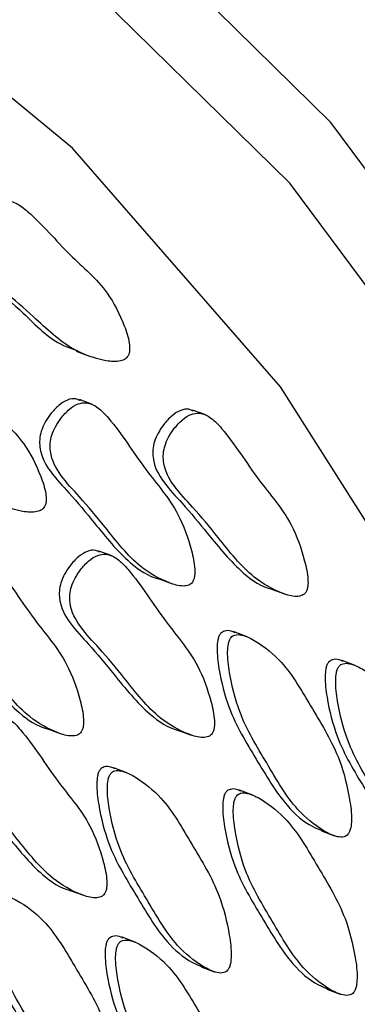
# Model space of a CAD drawing. Units: millimetres. Extents: x 13 to 1473, y 12 to 1043.
# Drawn here: x 93 to 96, y 898 to 905 of the extents above; entities that cross this region are included whole.
import ezdxf

# ---------------------------------------------------------------- set-up
doc = ezdxf.new("R2010")
doc.units = ezdxf.units.MM
doc.header["$LTSCALE"] = 5

msp = doc.modelspace()

# ---------------------------------------------------------------- linework, layer by layer
at = {"color": 7, "linetype": 'Continuous', "lineweight": 25}
for p, q in [((93.8352, 902.6619), (93.9222, 902.6294)), ((93.9422, 902.3095), (93.8552, 902.342)), ((94.6905, 902.2409), (94.6035, 902.2734)), ((94.072, 901.3096), (93.985, 901.3421)), ((94.3766, 901.1599), (94.4637, 901.1274)), ((95.125, 901.0913), (95.212, 901.0588)), ((94.965, 900.7756), (94.878, 900.8081)), ((95.6793, 900.5864), (95.5923, 900.6189)), ((93.6407, 900.1699), (93.7277, 900.1373)), ((94.5064, 900.16), (94.5935, 900.1274)), ((94.1697, 899.8783), (94.0826, 899.9109)), ((95.0022, 899.7306), (94.9151, 899.7632)), ((95.4555, 899.4939), (95.5425, 899.4614)), ((93.7951, 899.1015), (93.8821, 899.069)), ((94.2245, 898.7594), (94.1375, 898.7919)), ((94.6601, 898.5966), (94.7472, 898.5641)), ((95.4927, 898.4489), (95.5797, 898.4164))]:
    msp.add_line(p, q, dxfattribs=at)
at = {"color": 7, "linetype": 'Continuous', "lineweight": 25, "flags": 128}
for points in [[(97.9719, 878.6743), (98.8426, 881.5593), (99.4723, 884.4752), (99.8522, 887.381), (99.9769, 890.2359), (99.8448, 892.9999), (99.4576, 895.6341), (98.8207, 898.1016), (97.9432, 900.3677), (96.8373, 902.4006), (95.5186, 904.1718), (94.0056, 905.6565), (92.3195, 906.8337), (90.484, 907.6869), (88.5248, 908.2043), (86.4695, 908.3784), (84.3469, 908.2069), (82.1868, 907.6922), (80.0196, 906.8415)], [(97.6524, 878.774), (98.506, 881.6024), (99.1234, 884.4611), (99.4958, 887.3099), (99.6181, 890.1089), (99.4885, 892.8186), (99.1089, 895.4012), (98.4845, 897.8203), (97.6242, 900.042), (96.5401, 902.035), (95.2472, 903.7715), (93.7639, 905.227), (92.1108, 906.3812), (90.3113, 907.2177), (88.3905, 907.7249), (86.3755, 907.8956), (84.2945, 907.7275), (82.1768, 907.2229), (80.052, 906.3889)], [(97.1572, 879.927), (97.9221, 882.732), (98.4461, 885.5534), (98.7214, 888.3502), (98.7441, 891.0815), (98.5138, 893.7075), (98.034, 896.1899), (97.3115, 898.4926), (96.357, 900.5818), (95.1843, 902.4273), (93.8106, 904.002), (92.2559, 905.283), (90.5428, 906.2516), (88.6964, 906.8938), (86.7436, 907.2), (84.7127, 907.1659), (82.6336, 906.792), (80.5364, 906.0837)]]:
    msp.add_lwpolyline(points, dxfattribs=at)
at = {"color": 7, "linetype": 'Continuous', "lineweight": 25}
for points, knots in [([(76.7714, 858.4309), (76.9006, 858.429), (77.7106, 858.4168), (79.2458, 858.6919), (81.3506, 859.2687), (83.4565, 860.1694), (85.533, 861.3494), (87.5559, 862.804), (89.4999, 864.5128), (91.3415, 866.455), (93.0586, 868.6064), (94.6311, 870.9409), (96.0409, 873.4303), (97.2716, 876.0451), (98.3089, 878.7546), (99.1406, 881.5267), (99.7567, 884.3289), (100.1496, 887.1285), (100.314, 889.8926), (100.2471, 892.5891), (99.9484, 895.1859), (99.4203, 897.6528), (98.666, 899.9569), (97.6997, 902.0788), (96.5087, 903.9552), (95.5952, 905.1658), (95.0353, 905.6667), (94.9924, 905.7051)], [0, 0, 0, 0, 0.008022, 0.050295, 0.092786, 0.135488, 0.178357, 0.221336, 0.264375, 0.307438, 0.350498, 0.393548, 0.436587, 0.479618, 0.522647, 0.56568, 0.608723, 0.651782, 0.694864, 0.737973, 0.78111, 0.824267, 0.867425, 0.910544, 0.953573, 0.996444, 1, 1, 1, 1]), ([(93.3444, 903.6699), (93.3249, 903.6769), (93.2892, 903.6899), (93.2274, 903.6718), (93.1701, 903.6263), (93.1236, 903.5654), (93.0889, 903.5024), (93.068, 903.4441), (93.0615, 903.3881), (93.0746, 903.2899), (93.1586, 903.1826), (93.3113, 903.0678), (93.5073, 902.898), (93.6745, 902.7197), (93.8135, 902.6758), (93.8463, 902.6654)], [0, 0, 0, 0, 0.044257, 0.081216, 0.120582, 0.164003, 0.196147, 0.225364, 0.252092, 0.278922, 0.384616, 0.51058, 0.686134, 0.925995, 1, 1, 1, 1]), ([(94.1774, 902.6306), (94.1801, 902.6369), (94.1861, 902.6506), (94.1889, 902.6803), (94.183, 902.7441), (94.1376, 902.8752), (94.0256, 903.0976), (93.7748, 903.2983), (93.5916, 903.5252), (93.4404, 903.6425), (93.3659, 903.6644), (93.2972, 903.6462), (93.2397, 903.6002), (93.1932, 903.5394), (93.1585, 903.4763), (93.1377, 903.4181), (93.1311, 903.3621), (93.1442, 903.2639), (93.2282, 903.1565), (93.3811, 903.0422), (93.5758, 902.8693), (93.7767, 902.6763), (93.9799, 902.605), (94.0903, 902.5895), (94.1357, 902.5989), (94.1525, 902.6059), (94.167, 902.6157), (94.174, 902.6258), (94.1774, 902.6306)], [0, 0, 0, 0, 0.004797, 0.010381, 0.021316, 0.054722, 0.128906, 0.245642, 0.379833, 0.412693, 0.441557, 0.459559, 0.478734, 0.499884, 0.515541, 0.529772, 0.542791, 0.55586, 0.607342, 0.668698, 0.754209, 0.871043, 0.946527, 0.979306, 0.985646, 0.991117, 0.995805, 1, 1, 1, 1]), ([(93.6255, 901.6359), (93.6283, 901.6422), (93.6343, 901.6558), (93.6371, 901.6855), (93.6312, 901.7493), (93.5858, 901.8805), (93.4738, 902.1028), (93.223, 902.3035), (93.0398, 902.5304), (92.8886, 902.6477), (92.8141, 902.6696), (92.7453, 902.6514), (92.6879, 902.6054), (92.6414, 902.5446), (92.6067, 902.4816), (92.5858, 902.4233), (92.5793, 902.3673), (92.5924, 902.2691), (92.6764, 902.1617), (92.8292, 902.0475), (93.024, 901.8745), (93.2249, 901.6815), (93.4281, 901.6103), (93.5384, 901.5947), (93.5838, 901.6042), (93.6006, 901.6111), (93.6152, 901.6209), (93.6222, 901.6311), (93.6255, 901.6359)], [0, 0, 0, 0, 0.004797, 0.010381, 0.021316, 0.054722, 0.128906, 0.245642, 0.379833, 0.412693, 0.441557, 0.459559, 0.478734, 0.499884, 0.515541, 0.529772, 0.542791, 0.55586, 0.607342, 0.668698, 0.754209, 0.871043, 0.946527, 0.979306, 0.985646, 0.991117, 0.995805, 1, 1, 1, 1]), ([(93.8619, 902.3338), (93.8521, 902.339), (93.8269, 902.3523), (93.7755, 902.3429), (93.7166, 902.3061), (93.6664, 902.2509), (93.6275, 902.1919), (93.6023, 902.1355), (93.5911, 902.0792), (93.595, 901.9766), (93.6665, 901.8531), (93.8037, 901.7121), (93.9754, 901.5021), (94.1544, 901.2812), (94.3125, 901.1737), (94.3842, 901.1575), (94.3855, 901.1572)], [0, 0, 0, 0, 0.022363, 0.057118, 0.094136, 0.134966, 0.165193, 0.192667, 0.217801, 0.24303, 0.342419, 0.460869, 0.62595, 0.851503, 0.997229, 1, 1, 1, 1]), ([(94.6036, 901.1376), (94.6068, 901.1437), (94.6138, 901.1567), (94.6191, 901.1867), (94.619, 901.253), (94.5868, 901.3945), (94.4986, 901.6401), (94.2748, 901.8856), (94.1183, 902.1471), (93.983, 902.2912), (93.9132, 902.3255), (93.8455, 902.3178), (93.7861, 902.2798), (93.7361, 902.2249), (93.6971, 902.1658), (93.6719, 902.1095), (93.6607, 902.0532), (93.6647, 901.9505), (93.7361, 901.8271), (93.8732, 901.6858), (94.0455, 901.4777), (94.222, 901.2481), (94.4113, 901.1428), (94.5162, 901.1094), (94.5607, 901.1118), (94.5775, 901.1163), (94.5924, 901.124), (94.6, 901.1333), (94.6036, 901.1376)], [0, 0, 0, 0, 0.004797, 0.010381, 0.021316, 0.054722, 0.128906, 0.245642, 0.379833, 0.412693, 0.441557, 0.459559, 0.478734, 0.499884, 0.515541, 0.529772, 0.542791, 0.55586, 0.607342, 0.668698, 0.754209, 0.871043, 0.946527, 0.979306, 0.985646, 0.991117, 0.995805, 1, 1, 1, 1]), ([(94.6102, 902.2652), (94.6004, 902.2704), (94.5752, 902.2837), (94.5238, 902.2743), (94.4649, 902.2375), (94.4147, 902.1823), (94.3758, 902.1233), (94.3506, 902.0669), (94.3394, 902.0106), (94.3434, 901.9079), (94.4148, 901.7845), (94.552, 901.6435), (94.7238, 901.4335), (94.9027, 901.2126), (95.0608, 901.1051), (95.1325, 901.0889), (95.1338, 901.0886)], [0, 0, 0, 0, 0.022363, 0.057118, 0.094136, 0.134966, 0.165193, 0.192667, 0.217801, 0.24303, 0.342419, 0.460869, 0.62595, 0.851503, 0.997229, 1, 1, 1, 1]), ([(95.3519, 901.069), (95.3552, 901.075), (95.3621, 901.0881), (95.3674, 901.1181), (95.3674, 901.1843), (95.3352, 901.3259), (95.2469, 901.5715), (95.0231, 901.8169), (94.8666, 902.0785), (94.7314, 902.2226), (94.6616, 902.2569), (94.5938, 902.2492), (94.5345, 902.2112), (94.4844, 902.1563), (94.4454, 902.0972), (94.4203, 902.0409), (94.4091, 901.9845), (94.413, 901.8819), (94.4845, 901.7585), (94.6216, 901.6172), (94.7939, 901.4091), (94.9703, 901.1794), (95.1597, 901.0742), (95.2645, 901.0407), (95.309, 901.0432), (95.3258, 901.0476), (95.3407, 901.0554), (95.3483, 901.0647), (95.3519, 901.069)], [0, 0, 0, 0, 0.004797, 0.010381, 0.021316, 0.054722, 0.128906, 0.245642, 0.379833, 0.412693, 0.441557, 0.459559, 0.478734, 0.499884, 0.515541, 0.529772, 0.542791, 0.55586, 0.607342, 0.668698, 0.754209, 0.871043, 0.946527, 0.979306, 0.985646, 0.991117, 0.995805, 1, 1, 1, 1]), ([(74.361, 866.5927), (74.7131, 866.4367), (75.5774, 866.0538), (77.0761, 865.7877), (78.7993, 865.7547), (80.5662, 866.0368), (82.3456, 866.6161), (84.1115, 867.4893), (85.8335, 868.6419), (87.4814, 870.0547), (89.0262, 871.7024), (90.4413, 873.5557), (91.7032, 875.5823), (92.7915, 877.7478), (93.6882, 880.0159), (94.3785, 882.349), (94.8507, 884.7085), (95.096, 887.0555), (95.1092, 889.3515), (94.8881, 891.5585), (94.434, 893.6391), (93.752, 895.5572), (92.8513, 897.2764), (91.7487, 898.7677), (90.4599, 899.9868), (89.1895, 900.8596), (88.3071, 901.1923), (87.9554, 901.3249)], [0, 0, 0, 0, 0.027529, 0.067585, 0.107654, 0.14794, 0.188556, 0.229495, 0.27067, 0.311983, 0.353352, 0.394724, 0.436082, 0.477427, 0.518768, 0.560116, 0.601482, 0.642878, 0.684318, 0.725804, 0.767332, 0.808862, 0.850316, 0.891582, 0.932538, 0.973108, 1, 1, 1, 1]), ([(93.1259, 901.3437), (93.1161, 901.349), (93.0909, 901.3622), (93.0395, 901.3529), (92.9806, 901.3161), (92.9304, 901.2608), (92.8915, 901.2018), (92.8663, 901.1455), (92.8551, 901.0891), (92.8591, 900.9865), (92.9305, 900.863), (93.0677, 900.7221), (93.2395, 900.5121), (93.4184, 900.2912), (93.5765, 900.1837), (93.6482, 900.1675), (93.6495, 900.1671)], [0, 0, 0, 0, 0.022363, 0.057118, 0.094136, 0.134966, 0.165193, 0.192667, 0.217801, 0.24303, 0.342419, 0.460869, 0.62595, 0.851503, 0.997229, 1, 1, 1, 1]), ([(93.8676, 900.1476), (93.8709, 900.1536), (93.8778, 900.1666), (93.8831, 900.1966), (93.8831, 900.2629), (93.8509, 900.4045), (93.7626, 900.6501), (93.5388, 900.8955), (93.3823, 901.157), (93.2471, 901.3012), (93.1773, 901.3355), (93.1095, 901.3278), (93.0502, 901.2898), (93.0001, 901.2349), (92.9611, 901.1758), (92.936, 901.1195), (92.9248, 901.0631), (92.9287, 900.9605), (93.0002, 900.8371), (93.1373, 900.6958), (93.3096, 900.4877), (93.486, 900.258), (93.6754, 900.1528), (93.7802, 900.1193), (93.8247, 900.1218), (93.8415, 900.1262), (93.8564, 900.134), (93.864, 900.1432), (93.8676, 900.1476)], [0, 0, 0, 0, 0.004797, 0.010381, 0.021316, 0.054722, 0.128906, 0.245642, 0.379833, 0.412693, 0.441557, 0.459559, 0.478734, 0.499884, 0.515541, 0.529772, 0.542791, 0.55586, 0.607342, 0.668698, 0.754209, 0.871043, 0.946527, 0.979306, 0.985646, 0.991117, 0.995805, 1, 1, 1, 1]), ([(93.9917, 901.3339), (93.9819, 901.3391), (93.9567, 901.3524), (93.9053, 901.343), (93.8464, 901.3062), (93.7962, 901.2509), (93.7573, 901.1919), (93.7321, 901.1356), (93.7209, 901.0792), (93.7249, 900.9766), (93.7963, 900.8532), (93.9335, 900.7122), (94.1052, 900.5022), (94.2842, 900.2813), (94.4423, 900.1738), (94.514, 900.1576), (94.5153, 900.1573)], [0, 0, 0, 0, 0.022363, 0.057118, 0.094136, 0.134966, 0.165193, 0.192667, 0.217801, 0.24303, 0.342419, 0.460869, 0.62595, 0.851503, 0.997229, 1, 1, 1, 1]), ([(94.7334, 900.1377), (94.7366, 900.1437), (94.7436, 900.1567), (94.7489, 900.1867), (94.7489, 900.253), (94.7166, 900.3946), (94.6284, 900.6402), (94.4046, 900.8856), (94.2481, 901.1471), (94.1128, 901.2913), (94.043, 901.3256), (93.9753, 901.3179), (93.9159, 901.2799), (93.8659, 901.225), (93.8269, 901.1659), (93.8018, 901.1096), (93.7905, 901.0532), (93.7945, 900.9506), (93.8659, 900.8272), (94.0031, 900.6859), (94.1753, 900.4778), (94.3518, 900.2481), (94.5411, 900.1429), (94.646, 900.1094), (94.6905, 900.1119), (94.7073, 900.1163), (94.7222, 900.1241), (94.7298, 900.1333), (94.7334, 900.1377)], [0, 0, 0, 0, 0.004797, 0.010381, 0.021316, 0.054722, 0.128906, 0.245642, 0.379833, 0.412693, 0.441557, 0.459559, 0.478734, 0.499884, 0.515541, 0.529772, 0.542791, 0.55586, 0.607342, 0.668698, 0.754209, 0.871043, 0.946527, 0.979306, 0.985646, 0.991117, 0.995805, 1, 1, 1, 1]), ([(94.8853, 900.8014), (94.8765, 900.806), (94.8551, 900.8169), (94.8252, 900.8182), (94.8012, 900.8087), (94.7877, 900.7973), (94.7768, 900.7778), (94.7682, 900.7456), (94.7632, 900.6717), (94.7831, 900.518), (94.8507, 900.2516), (95.0258, 899.9704), (95.1923, 899.6826), (95.355, 899.5386), (95.443, 899.5032), (95.4656, 899.494)], [0, 0, 0, 0, 0.020786, 0.050171, 0.059203, 0.067305, 0.077718, 0.089892, 0.113854, 0.185795, 0.33367, 0.56732, 0.80097, 0.948845, 1, 1, 1, 1]), ([(95.6312, 899.472), (95.6352, 899.478), (95.644, 899.4912), (95.6522, 899.5241), (95.6575, 899.5975), (95.6373, 899.7516), (95.5699, 900.0179), (95.3942, 900.2979), (95.2297, 900.5904), (95.0551, 900.7313), (94.9493, 900.7865), (94.8948, 900.7923), (94.8708, 900.7827), (94.8573, 900.7713), (94.8464, 900.7518), (94.8378, 900.7196), (94.8328, 900.6457), (94.8528, 900.492), (94.9203, 900.2254), (95.0959, 899.9456), (95.2605, 899.6529), (95.435, 899.5123), (95.541, 899.4567), (95.5952, 899.4513), (95.6194, 899.4605), (95.6274, 899.4683), (95.6312, 899.472)], [0, 0, 0, 0, 0.005207, 0.011293, 0.023274, 0.059245, 0.133182, 0.250007, 0.366832, 0.44077, 0.47674, 0.491433, 0.495949, 0.5, 0.505207, 0.511293, 0.523274, 0.559245, 0.633182, 0.750007, 0.866832, 0.94077, 0.97674, 0.991433, 0.995949, 1, 1, 1, 1]), ([(95.5996, 900.6122), (95.5908, 900.6168), (95.5694, 900.6277), (95.5395, 900.629), (95.5155, 900.6195), (95.502, 900.6081), (95.4911, 900.5886), (95.4825, 900.5564), (95.4775, 900.4825), (95.4974, 900.3288), (95.565, 900.0624), (95.7402, 899.7812), (95.9066, 899.4934), (96.0693, 899.3494), (96.1573, 899.314), (96.1799, 899.3049)], [0, 0, 0, 0, 0.020786, 0.050171, 0.059203, 0.067305, 0.077718, 0.089892, 0.113854, 0.185795, 0.33367, 0.56732, 0.80097, 0.948845, 1, 1, 1, 1]), ([(96.3455, 899.2828), (96.3495, 899.2888), (96.3583, 899.302), (96.3665, 899.3349), (96.3718, 899.4083), (96.3516, 899.5624), (96.2843, 899.8287), (96.1085, 900.1087), (95.944, 900.4012), (95.7694, 900.5421), (95.6636, 900.5973), (95.6092, 900.6031), (95.5852, 900.5935), (95.5717, 900.5821), (95.5607, 900.5626), (95.5522, 900.5304), (95.5471, 900.4565), (95.5671, 900.3028), (95.6346, 900.0362), (95.8103, 899.7564), (95.9748, 899.4637), (96.1493, 899.3231), (96.2553, 899.2675), (96.3095, 899.2621), (96.3338, 899.2713), (96.3417, 899.2791), (96.3455, 899.2828)], [0, 0, 0, 0, 0.005207, 0.011293, 0.023274, 0.059245, 0.133182, 0.250007, 0.366832, 0.44077, 0.47674, 0.491433, 0.495949, 0.5, 0.505207, 0.511293, 0.523274, 0.559245, 0.633182, 0.750007, 0.866832, 0.94077, 0.97674, 0.991433, 0.995949, 1, 1, 1, 1]), ([(93.2804, 900.2754), (93.2705, 900.2806), (93.2453, 900.2939), (93.194, 900.2845), (93.1351, 900.2477), (93.0849, 900.1925), (93.0459, 900.1335), (93.0208, 900.0771), (93.0096, 900.0208), (93.0135, 899.9182), (93.085, 899.7947), (93.2222, 899.6537), (93.3939, 899.4437), (93.5728, 899.2228), (93.731, 899.1153), (93.8026, 899.0991), (93.804, 899.0988)], [0, 0, 0, 0, 0.022363, 0.057118, 0.094136, 0.134966, 0.165193, 0.192667, 0.217801, 0.24303, 0.342419, 0.460869, 0.62595, 0.851503, 0.997229, 1, 1, 1, 1]), ([(94.0221, 899.0793), (94.0253, 899.0853), (94.0323, 899.0983), (94.0376, 899.1283), (94.0375, 899.1946), (94.0053, 899.3361), (93.917, 899.5817), (93.6932, 899.8272), (93.5367, 900.0887), (93.4015, 900.2328), (93.3317, 900.2671), (93.264, 900.2594), (93.2046, 900.2214), (93.1545, 900.1665), (93.1156, 900.1075), (93.0904, 900.0511), (93.0792, 899.9948), (93.0832, 899.8921), (93.1546, 899.7687), (93.2917, 899.6274), (93.464, 899.4193), (93.6404, 899.1897), (93.8298, 899.0844), (93.9347, 899.051), (93.9792, 899.0534), (93.9959, 899.0579), (94.0108, 899.0656), (94.0185, 899.0749), (94.0221, 899.0793)], [0, 0, 0, 0, 0.004797, 0.010381, 0.021316, 0.054722, 0.128906, 0.245642, 0.379833, 0.412693, 0.441557, 0.459559, 0.478734, 0.499884, 0.515541, 0.529772, 0.542791, 0.55586, 0.607342, 0.668698, 0.754209, 0.871043, 0.946527, 0.979306, 0.985646, 0.991117, 0.995805, 1, 1, 1, 1]), ([(94.0899, 899.9042), (94.0811, 899.9087), (94.0598, 899.9197), (94.0298, 899.921), (94.0059, 899.9115), (93.9924, 899.9001), (93.9814, 899.8806), (93.9728, 899.8484), (93.9678, 899.7745), (93.9878, 899.6208), (94.0554, 899.3544), (94.2305, 899.0732), (94.3969, 898.7854), (94.5596, 898.6413), (94.6476, 898.6059), (94.6702, 898.5968)], [0, 0, 0, 0, 0.020786, 0.050171, 0.059203, 0.067305, 0.077718, 0.089892, 0.113854, 0.185795, 0.33367, 0.56732, 0.80097, 0.948845, 1, 1, 1, 1]), ([(94.8358, 898.5747), (94.8399, 898.5808), (94.8486, 898.594), (94.8568, 898.6268), (94.8621, 898.7002), (94.8419, 898.8544), (94.7746, 899.1206), (94.5988, 899.4006), (94.4344, 899.6932), (94.2597, 899.8341), (94.1539, 899.8893), (94.0995, 899.8951), (94.0755, 899.8854), (94.062, 899.8741), (94.0511, 899.8546), (94.0425, 899.8224), (94.0375, 899.7485), (94.0574, 899.5948), (94.1249, 899.3282), (94.3006, 899.0484), (94.4651, 898.7556), (94.6396, 898.615), (94.7456, 898.5595), (94.7998, 898.5541), (94.8241, 898.5633), (94.8321, 898.5711), (94.8358, 898.5747)], [0, 0, 0, 0, 0.0052065, 0.0112933, 0.0232745, 0.0592449, 0.1331824, 0.2500073, 0.3668323, 0.4407698, 0.4767402, 0.4914328, 0.4959487, 0.5, 0.5052065, 0.5112933, 0.5232745, 0.5592449, 0.6331824, 0.7500073, 0.8668323, 0.9407698, 0.9767402, 0.9914328, 0.9959487, 1, 1, 1, 1]), ([(94.9225, 899.7565), (94.9136, 899.761), (94.8923, 899.772), (94.8623, 899.7733), (94.8384, 899.7638), (94.8249, 899.7524), (94.814, 899.7329), (94.8054, 899.7007), (94.8004, 899.6268), (94.8203, 899.4731), (94.8879, 899.2067), (95.063, 898.9255), (95.2295, 898.6377), (95.3921, 898.4936), (95.4801, 898.4582), (95.5028, 898.4491)], [0, 0, 0, 0, 0.020786, 0.050171, 0.059203, 0.067305, 0.077718, 0.089892, 0.113854, 0.185795, 0.33367, 0.56732, 0.80097, 0.948845, 1, 1, 1, 1]), ([(95.6684, 898.427), (95.6724, 898.4331), (95.6811, 898.4463), (95.6893, 898.4791), (95.6947, 898.5525), (95.6744, 898.7067), (95.6071, 898.9729), (95.4313, 899.2529), (95.2669, 899.5455), (95.0922, 899.6864), (94.9865, 899.7416), (94.932, 899.7474), (94.908, 899.7377), (94.8945, 899.7264), (94.8836, 899.7069), (94.875, 899.6747), (94.87, 899.6008), (94.8899, 899.4471), (94.9574, 899.1805), (95.1331, 898.9007), (95.2977, 898.6079), (95.4722, 898.4673), (95.5782, 898.4118), (95.6323, 898.4064), (95.6566, 898.4156), (95.6646, 898.4234), (95.6684, 898.427)], [0, 0, 0, 0, 0.005207, 0.011293, 0.023274, 0.059245, 0.133182, 0.250007, 0.366832, 0.44077, 0.47674, 0.491433, 0.495949, 0.5, 0.505207, 0.511293, 0.523274, 0.559245, 0.633182, 0.750007, 0.866832, 0.94077, 0.97674, 0.991433, 0.995949, 1, 1, 1, 1]), ([(93.3279, 899.0771), (93.3191, 899.0817), (93.2978, 899.0926), (93.2678, 899.0939), (93.2439, 899.0844), (93.2304, 899.073), (93.2194, 899.0535), (93.2108, 899.0213), (93.2058, 898.9474), (93.2258, 898.7937), (93.2934, 898.5273), (93.4685, 898.2461), (93.6349, 897.9583), (93.7976, 897.8143), (93.8856, 897.7789), (93.9082, 897.7698)], [0, 0, 0, 0, 0.020786, 0.050171, 0.059203, 0.067305, 0.077718, 0.089892, 0.113854, 0.185795, 0.33367, 0.56732, 0.80097, 0.948845, 1, 1, 1, 1]), ([(94.0738, 897.7477), (94.0779, 897.7537), (94.0866, 897.7669), (94.0948, 897.7998), (94.1001, 897.8732), (94.0799, 898.0273), (94.0126, 898.2936), (93.8368, 898.5736), (93.6724, 898.8661), (93.4977, 899.007), (93.3919, 899.0622), (93.3375, 899.068), (93.3135, 899.0584), (93.3, 899.047), (93.2891, 899.0275), (93.2805, 898.9953), (93.2755, 898.9214), (93.2954, 898.7677), (93.3629, 898.5011), (93.5386, 898.2213), (93.7031, 897.9286), (93.8776, 897.788), (93.9836, 897.7324), (94.0378, 897.727), (94.0621, 897.7362), (94.0701, 897.744), (94.0738, 897.7477)], [0, 0, 0, 0, 0.005207, 0.011293, 0.023274, 0.059245, 0.133182, 0.250007, 0.366832, 0.44077, 0.47674, 0.491433, 0.495949, 0.5, 0.505207, 0.511293, 0.523274, 0.559245, 0.633182, 0.750007, 0.866832, 0.94077, 0.97674, 0.991433, 0.995949, 1, 1, 1, 1]), ([(94.1448, 898.7853), (94.136, 898.7898), (94.1146, 898.8008), (94.0847, 898.8021), (94.0607, 898.7926), (94.0472, 898.7812), (94.0363, 898.7617), (94.0277, 898.7295), (94.0227, 898.6556), (94.0426, 898.5019), (94.1102, 898.2355), (94.2854, 897.9543), (94.4518, 897.6665), (94.6145, 897.5224), (94.7025, 897.487), (94.7251, 897.4779)], [0, 0, 0, 0, 0.020786, 0.050171, 0.059203, 0.067305, 0.077718, 0.089892, 0.113854, 0.185795, 0.33367, 0.56732, 0.80097, 0.948845, 1, 1, 1, 1]), ([(94.8907, 897.4558), (94.8947, 897.4619), (94.9035, 897.4751), (94.9117, 897.5079), (94.917, 897.5813), (94.8968, 897.7355), (94.8295, 898.0017), (94.6537, 898.2817), (94.4892, 898.5743), (94.3146, 898.7152), (94.2088, 898.7704), (94.1544, 898.7762), (94.1304, 898.7665), (94.1169, 898.7552), (94.106, 898.7357), (94.0974, 898.7035), (94.0924, 898.6296), (94.1123, 898.4759), (94.1798, 898.2093), (94.3555, 897.9295), (94.52, 897.6367), (94.6945, 897.4961), (94.8005, 897.4406), (94.8547, 897.4352), (94.879, 897.4444), (94.8869, 897.4521), (94.8907, 897.4558)], [0, 0, 0, 0, 0.005207, 0.011293, 0.023274, 0.059245, 0.133182, 0.250007, 0.366832, 0.44077, 0.47674, 0.491433, 0.495949, 0.5, 0.505207, 0.511293, 0.523274, 0.559245, 0.633182, 0.750007, 0.866832, 0.94077, 0.97674, 0.991433, 0.995949, 1, 1, 1, 1])]:
    msp.add_open_spline(points, degree=3, knots=knots, dxfattribs=at)

doc.saveas('drawing.dxf')
